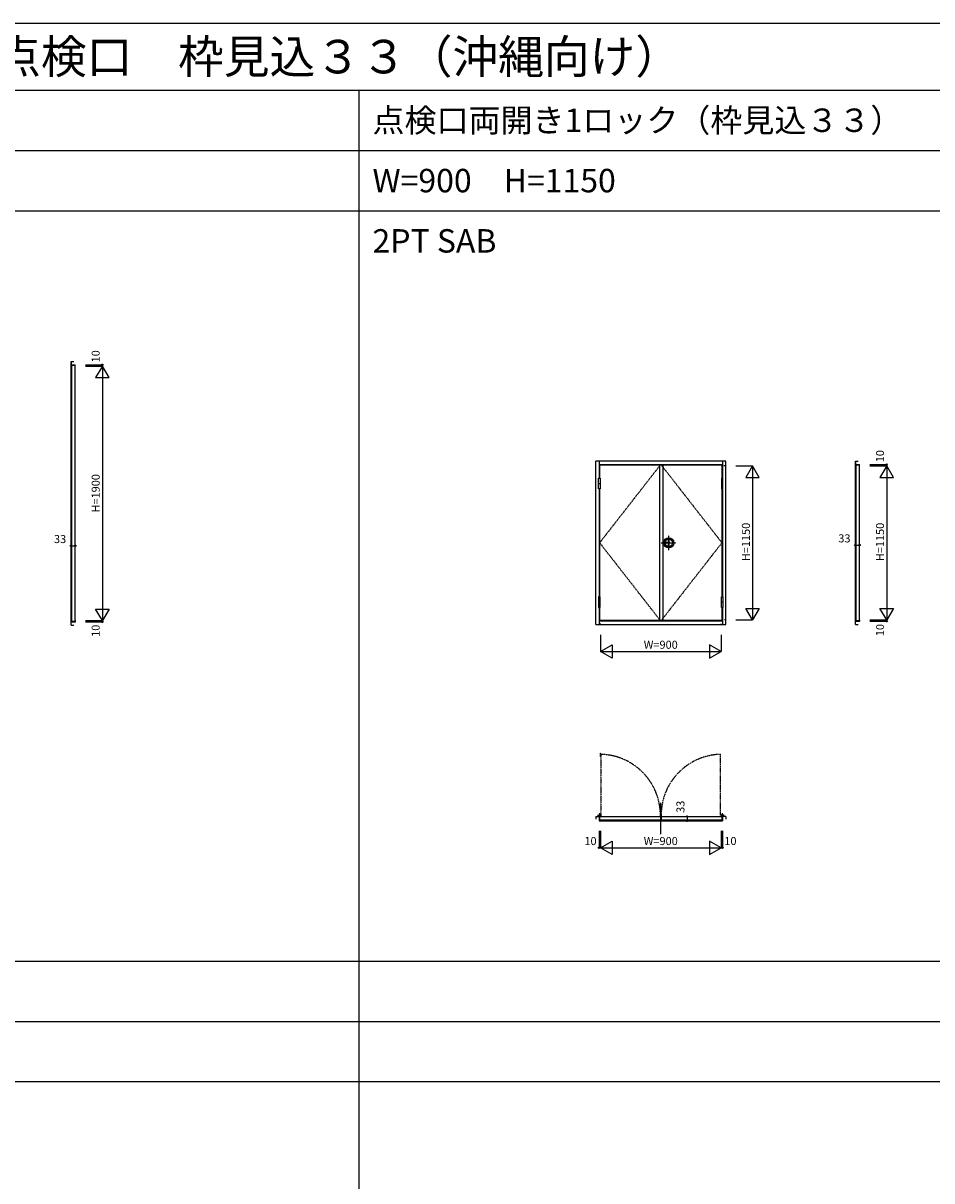
# Model space of a CAD drawing. Extents: x 0 to 28681, y 0 to 20000.
# Drawn here: x 8894 to 15672, y 11360 to 20000 of the extents above; entities that cross this region are included whole.
import ezdxf
from ezdxf.enums import TextEntityAlignment as Align

# ---------------------------------------------------------------- set-up
doc = ezdxf.new("R2010")
doc.units = 0
for name, pattern in [('CENTER', [17.5, 13, -1.5, 1.5, -1.5]), ('ITTENSAP', [5.5, 3, -1, 0.5, -1]), ('NITENSAP', [7.5, 3, -1, 0.5, -1.5, 0.5, -1]), ('PHANTOM', [15.5, 8, -1.5, 1.5, -1.5, 1.5, -1.5])]:
    doc.linetypes.add(name, pattern=pattern)
doc.layers.get('0').update_dxf_attribs({"linetype": 'CONTINUOUS'})
for name, color, linetype in [('YKK_A1', 4, 'CONTINUOUS'), ('YKK_A2', 3, 'CONTINUOUS'), ('YKK_B1', 4, 'CONTINUOUS'), ('YKK_C1', 4, 'CONTINUOUS'), ('YKK_F1', 7, 'CONTINUOUS'), ('YKK_N1', 2, 'CONTINUOUS')]:
    doc.layers.add(name, color=color, linetype=linetype)
doc.styles.get("Standard").update_dxf_attribs({"font": 'txt.shx', "bigfont": 'bigfont.shx'})

msp = doc.modelspace()

# ---------------------------------------------------------------- linework, layer by layer
at = {"layer": 'YKK_A1'}
for p, q in [((13165, 15511), (13165, 16731)), ((14135, 16731), (13165, 16731)), ((13190, 16731), (13190, 16605)), ((13190, 16706), (14110, 16706)), ((13194, 16703), (14106, 16703)), ((13194, 16703), (13194, 16605)), ((13640.2, 16703), (13640.2, 15541)), ((13668.2, 15541), (13668.2, 16703)), ((14106, 16703), (14106, 16605)), ((14110, 16731), (14110, 16605)), ((14135, 16696), (14121, 16696)), ((14135, 15511), (14135, 16731)), ((13190, 16525), (13190, 15719)), ((13194, 16525), (13194, 15719)), ((14106, 16525), (14106, 15719)), ((14110, 16525), (14110, 15719)), ((13190, 15639), (13190, 15511)), ((13194, 15639), (13194, 15541)), ((14106, 15639), (14106, 15541)), ((14110, 15639), (14110, 15511)), ((13165, 15511), (14135, 15511)), ((14110, 15536), (13190, 15536)), ((14106, 15541), (13194, 15541)), ((13200, 15511), (13200, 15520.2)), ((13647, 15536), (13647, 15541)), ((13653, 15541), (13653, 15536)), ((14100, 15511), (14100, 15517.4)), ((14135, 15546), (14126.1, 15546))]:
    msp.add_line(p, q, dxfattribs=at)
at = {"layer": 'YKK_A1', "linetype": 'NITENSAP'}
for p, q in [((13647, 16703), (13194, 16122)), ((13653, 16703), (14106, 16122)), ((13194, 16122), (13647, 15541)), ((14106, 16122), (13653, 15541))]:
    msp.add_line(p, q, dxfattribs=at)
at = {"layer": 'YKK_A2'}
for p, q in [((13186.4, 16525), (13186.4, 16605)), ((13186.4, 16605), (13197.4, 16605)), ((13197.4, 16605), (13197.4, 16525)), ((14113.4, 16605), (14102.4, 16605)), ((14102.4, 16605), (14102.4, 16525)), ((14113.4, 16525), (14113.4, 16605)), ((13186.4, 16565), (13197.4, 16565)), ((13197.4, 16525), (13186.4, 16525)), ((14113.4, 16565), (14102.4, 16565)), ((14102.4, 16525), (14113.4, 16525)), ((13690.2, 16126.9), (13690.2, 16117.1)), ((13692.2, 16125.9), (13690.2, 16125.9)), ((13692.2, 16118.1), (13690.2, 16118.1)), ((13692.2, 16126.9), (13692.2, 16117.1)), ((13704.4, 16122.3), (13704.4, 16121.7)), ((13705.7, 16147.5), (13705.2, 16141.7)), ((13705.2, 16102.3), (13705.7, 16096.5)), ((13711.4, 16148.9), (13707, 16148.9)), ((13707, 16095.1), (13711.4, 16095.1)), ((13713.2, 16141.7), (13712.7, 16147.5)), ((13712.7, 16096.5), (13713.2, 16102.3)), ((13713.9, 16121.7), (13713.9, 16122.3)), ((13186.4, 15719), (13186.4, 15639)), ((13197.4, 15719), (13186.4, 15719)), ((13186.4, 15679), (13197.4, 15679)), ((13186.4, 15639), (13197.4, 15639)), ((13197.4, 15639), (13197.4, 15719)), ((14102.4, 15639), (14102.4, 15719)), ((14102.4, 15719), (14113.4, 15719)), ((14113.4, 15679), (14102.4, 15679)), ((14113.4, 15639), (14102.4, 15639)), ((14113.4, 15719), (14113.4, 15639))]:
    msp.add_line(p, q, dxfattribs=at)
at = {"layer": 'YKK_A2', "linetype": 'ITTENSAP'}
for p, q in [((13709.2, 16067), (13709.2, 16177)), ((13654.2, 16122), (13764.2, 16122)), ((13658, 16122), (13758, 16122))]:
    msp.add_line(p, q, dxfattribs=at)
at = {"layer": 'YKK_A2'}
for radius in [38, 29, 28]:
    msp.add_circle((13709.2, 16122), radius, dxfattribs=at)
for centre, radius, start, end in [((13691.2, 16122), 5, 101.53696, 258.46304), ((13691.2, 16122), 5, 281.53696, 78.46304), ((13709.2, 16122), 7.5, 128.68082, 231.31918), ((13954.4, 16122.3), 250, 175.53442, 180), ((13954.4, 16121.7), 250, 180, 184.46558), ((13707.2, 16147.4), 1.5, 94.74232, 175.55527), ((13707.2, 16096.6), 1.5, 184.4809, 265.29601), ((13711.2, 16147.4), 1.5, 4.44473, 85.25768), ((13711.2, 16096.6), 1.5, 274.70399, 355.5191), ((13463.9, 16122.3), 250, 0, 4.46558), ((13463.9, 16121.7), 250, 355.53442, 0), ((13709.2, 16122), 7.5, 308.68082, 51.31919)]:
    msp.add_arc(centre, radius, start, end, dxfattribs=at)
at = {"layer": 'YKK_B1', "linetype": 'PHANTOM'}
for p, q in [((13199.8, 14528), (13199.8, 14556)), ((13199.8, 14528), (13203.8, 14528)), ((13203.8, 14543), (13203.8, 14090)), ((14096.2, 14090), (14096.2, 14543))]:
    msp.add_line(p, q, dxfattribs=at)
at = {"layer": 'YKK_B1'}
msp.add_line((13650, 13946), (13650, 14180.2), dxfattribs=at)
at = {"layer": 'YKK_B1', "linetype": 'CENTER'}
for p, q in [((13177, 14088), (13207, 14088)), ((13192, 14103), (13192, 14073)), ((14123, 14088), (14093, 14088)), ((14108, 14103), (14108, 14073))]:
    msp.add_line(p, q, dxfattribs=at)
at = {"layer": 'YKK_B1', "linetype": 'Continuous'}
for p, q in [((13165, 14080.2), (13190, 14080.2)), ((13165, 14080.2), (13165, 14058.7)), ((13190, 14083.4), (13190, 14046)), ((13190, 14045.7), (14110, 14045.7)), ((13194, 14083.4), (13194, 14051.2)), ((13194, 14078.7), (13622, 14078.7)), ((13647, 14076.2), (13194, 14076.2)), ((13647, 14051.2), (13194, 14051.2)), ((13647, 14076.2), (13647, 14051.2)), ((14106, 14076.2), (13653, 14076.2)), ((13653, 14076.2), (13653, 14051.2)), ((14106, 14051.2), (13653, 14051.2)), ((13670, 14078.7), (14106, 14078.7)), ((14106, 14083.4), (14106, 14051.2)), ((14110, 14083.4), (14110, 14046)), ((14135, 14080.2), (14110, 14080.2)), ((14135, 14080.2), (14135, 14058.7))]:
    msp.add_line(p, q, dxfattribs=at)
for centre in [(13192, 14088), (14108, 14088)]:
    msp.add_circle(centre, 5, dxfattribs=at)
at = {"layer": 'YKK_B1', "linetype": 'PHANTOM'}
for centre, radius, start, end in [((13192, 14088), 455.2, 359.01807, 88.51441), ((14108, 14088), 455.1, 91.48566, 180.98198)]:
    msp.add_arc(centre, radius, start, end, dxfattribs=at)
at = {"layer": 'YKK_C1', "linetype": 'Continuous'}
for p, q in [((9250.5, 17476), (9250.5, 15506)), ((9252, 17476), (9272, 17476)), ((9252, 17476), (9252, 17451)), ((9252, 17451), (9283.5, 17451)), ((9254.8, 17448), (9254.8, 15536)), ((9254.8, 17448), (9279.8, 17448)), ((9279.8, 17448), (9279.8, 15536)), ((9283.5, 15531), (9283.5, 17451)), ((15100.5, 16731), (15100.5, 15511)), ((15102, 16731), (15122, 16731)), ((15102, 16731), (15102, 16706)), ((15102, 16706), (15133.5, 16706)), ((15104.8, 16703), (15104.8, 15541)), ((15104.8, 16703), (15129.8, 16703)), ((15129.8, 16703), (15129.8, 15541)), ((15133.5, 15536), (15133.5, 16706)), ((9252, 15506), (9252, 15531)), ((9252, 15531), (9285, 15531)), ((9252, 15506), (9272, 15506)), ((9254.8, 15536), (9279.8, 15536)), ((9285, 15531), (9285, 15541)), ((15102, 15511), (15102, 15536)), ((15102, 15536), (15135, 15536)), ((15102, 15511), (15122, 15511)), ((15104.8, 15541), (15129.8, 15541)), ((15135, 15536), (15135, 15546))]:
    msp.add_line(p, q, dxfattribs=at)
at = {"layer": 'YKK_F1'}
for p, q in [((0, 20000), (28681, 20000)), ((0, 19500), (28500, 19500)), ((11400, 0), (11400, 19500)), ((0, 19050), (28500, 19050)), ((0, 18600), (28500, 18600)), ((0, 13000), (28500, 13000)), ((0, 12550), (28500, 12550)), ((0, 12100), (28500, 12100))]:
    msp.add_line(p, q, dxfattribs=at)
at = {"layer": 'YKK_N1', "linetype": 'Continuous'}
for p, q in [((9360, 17451), (9485, 17451)), ((9360, 17441), (9485, 17441)), ((9485, 17441), (9435, 17354.4)), ((9485, 17451), (9485, 17441)), ((9485, 17441), (9485, 15541)), ((9535, 17354.4), (9485, 17441)), ((14210, 16696), (14335, 16696)), ((14335, 16696), (14285, 16609.4)), ((14385, 16609.4), (14335, 16696)), ((14335, 16696), (14335, 15546)), ((15210, 16706), (15335, 16706)), ((15210, 16696), (15335, 16696)), ((15335, 16696), (15285, 16609.4)), ((15335, 16706), (15335, 16696)), ((15335, 16696), (15335, 15546)), ((15385, 16609.4), (15335, 16696)), ((9250.5, 16099.9), (9283.5, 16099.9)), ((15100.5, 16104.9), (15133.5, 16104.9)), ((9485, 15541), (9435, 15627.6)), ((9535, 15627.6), (9485, 15541)), ((14335, 15546), (14285, 15632.6)), ((14385, 15632.6), (14335, 15546)), ((15335, 15546), (15285, 15632.6)), ((15385, 15632.6), (15335, 15546)), ((9360, 15541), (9485, 15541)), ((9360, 15531), (9485, 15531)), ((9485, 15541), (9485, 15531)), ((14210, 15546), (14335, 15546)), ((15210, 15546), (15335, 15546)), ((15210, 15536), (15335, 15536)), ((15335, 15546), (15335, 15536)), ((13200, 15436), (13200, 15311)), ((14100, 15436), (14100, 15311)), ((13200, 15311), (13286.6, 15361)), ((13286.6, 15261), (13200, 15311)), ((13200, 15311), (14100, 15311)), ((14100, 15311), (14013.4, 15361)), ((14013.4, 15261), (14100, 15311)), ((13846.6, 14079), (13846.6, 14046)), ((13190, 13971), (13190, 13846)), ((13200, 13971), (13200, 13846)), ((14100, 13971), (14100, 13846)), ((14110, 13971), (14110, 13846)), ((13190, 13846), (13200, 13846)), ((13200, 13846), (13286.6, 13896)), ((13286.6, 13796), (13200, 13846)), ((13200, 13846), (14100, 13846)), ((14100, 13846), (14013.4, 13896)), ((14013.4, 13796), (14100, 13846)), ((14100, 13846), (14110, 13846))]:
    msp.add_line(p, q, dxfattribs=at)
at = {"layer": 'YKK_N1'}
for p, q in [((9435, 17354.4), (9535, 17354.4)), ((14285, 16609.4), (14385, 16609.4)), ((15285, 16609.4), (15385, 16609.4)), ((9435, 15627.6), (9535, 15627.6)), ((14285, 15632.6), (14385, 15632.6)), ((15285, 15632.6), (15385, 15632.6)), ((13286.6, 15361), (13286.6, 15261)), ((14013.4, 15361), (14013.4, 15261)), ((13286.6, 13896), (13286.6, 13796)), ((14013.4, 13896), (14013.4, 13796))]:
    msp.add_line(p, q, dxfattribs=at)
at = {"layer": 'YKK_N1', "linetype": 'Continuous'}
for centre in [(9485, 17451), (15335, 16706), (9250.5, 16099.9), (9283.5, 16099.9), (15100.5, 16104.9), (15133.5, 16104.9), (9485, 15531), (15335, 15536), (13846.6, 14079), (13846.6, 14046), (13190, 13846), (14110, 13846)]:
    msp.add_circle(centre, 5, dxfattribs=at)

# ---------------------------------------------------------------- texts
for s, height, p in [('ＢＳＤＧＡＳ１２\u3000ステンレスパイプシャフトドア\u3000点検口\u3000枠見込３３（沖縄向け）', 250, (500, 19625)), ('点検口両開き1ロック（枠見込３３）', 175, (11500, 19187.5)), ('W=900\u3000H=1150', 175, (11500, 18737.5)), ('2PT SAB', 175, (11500, 18287.5))]:
    msp.add_text(s, height=height).set_placement(p)
for s, p in [('10', (9443, 17513.3)), ('10', (15293, 16768.3)), ('H=1900', (9443, 16491)), ('H=1150', (14293, 16128)), ('H=1150', (15293, 16128)), ('10', (9443, 15465.3)), ('10', (15293, 15470.3)), ('33', (13804.6, 14151.5))]:
    msp.add_text(s, height=60, rotation=90, dxfattribs=at).set_placement(p, align=Align.MIDDLE)
for s, p in [('33', (9169.9, 16141.9)), ('33', (15019.9, 16146.9)), ('W=900', (13650, 15353)), ('10', (13126.1, 13888)), ('W=900', (13650, 13888)), ('10', (14169.5, 13888))]:
    msp.add_text(s, height=60, dxfattribs=at).set_placement(p, align=Align.MIDDLE)

doc.saveas('drawing.dxf')
